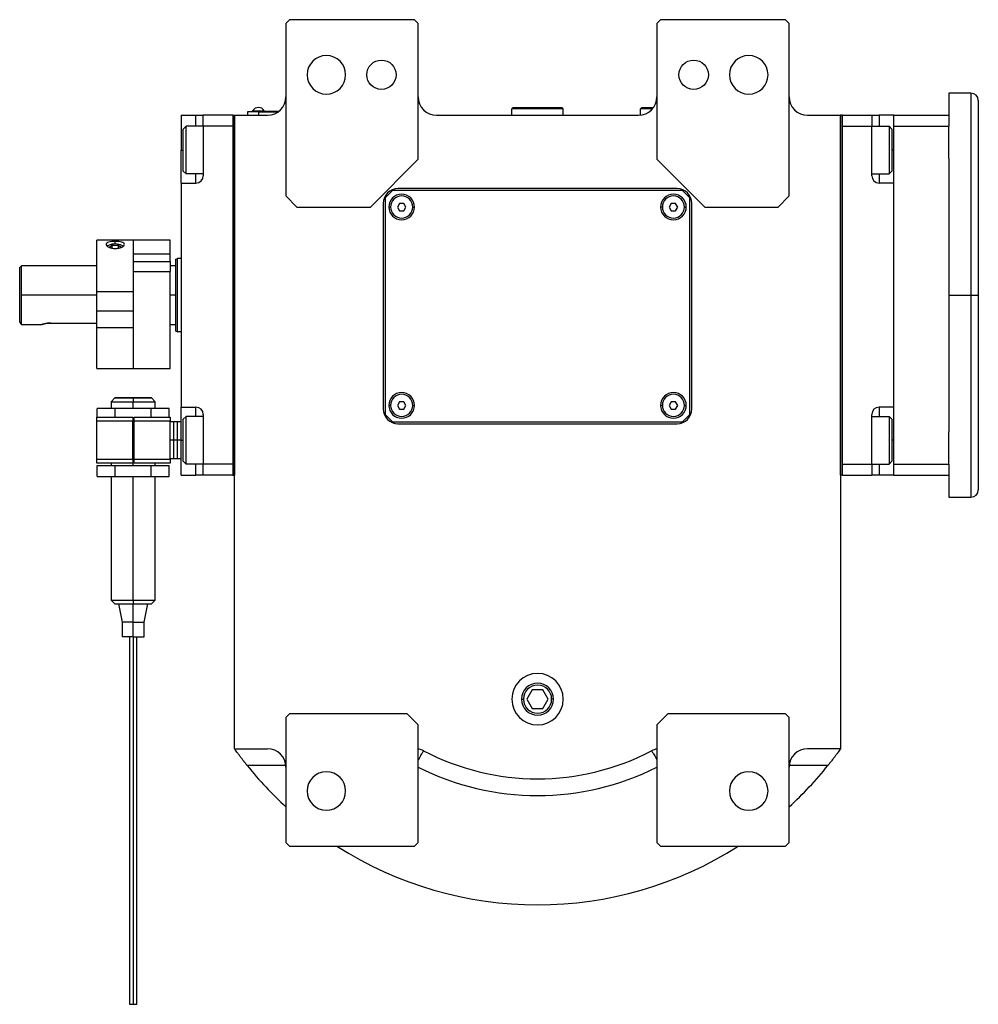
# Model space of a CAD drawing. Units: millimetres. Extents: x 298 to 2456, y 325 to 1565.
# Drawn here: x 820 to 1081, y 325 to 593 of the extents above; entities that cross this region are included whole.
import ezdxf

# ---------------------------------------------------------------- set-up
doc = ezdxf.new("R2010")
doc.units = ezdxf.units.MM

msp = doc.modelspace()

# ---------------------------------------------------------------- linework, layer by layer
at = {"color": 7, "linetype": 'Continuous', "lineweight": 25}
for p, q in [((893, 593.06), (892, 592.06)), ((927, 593.06), (893, 593.06)), ((928, 592.06), (927, 593.06)), ((994, 593.06), (993, 592.06)), ((1028, 593.06), (994, 593.06)), ((1029, 592.06), (1028, 593.06)), ((892, 592.06), (892, 545.06)), ((928, 555.06), (928, 592.06)), ((993, 592.06), (993, 555.06)), ((1029, 545.06), (1029, 592.06)), ((1078.5, 573.06), (1072.5, 573.06)), ((1072.5, 573.06), (1072.5, 567.06)), ((1080.5, 571.06), (1080.5, 560.24)), ((953.5, 568.76), (953.8, 569.06)), ((953.5, 567.06), (953.5, 568.76)), ((967.5, 568.76), (953.5, 568.76)), ((967.2, 569.06), (953.8, 569.06)), ((967.5, 568.76), (967.2, 569.06)), ((967.5, 567.06), (967.5, 568.76)), ((988.5, 568.76), (988.8, 569.06)), ((988.5, 567.08), (988.5, 568.76)), ((991.76, 568.76), (988.5, 568.76)), ((992, 569.06), (988.8, 569.06)), ((863.5, 567.06), (867.5, 567.06)), ((863.5, 567.06), (863.5, 557.56)), ((867.5, 567.06), (869.5, 567.06)), ((877.5, 567.06), (869.5, 567.06)), ((869.5, 564.06), (869.5, 567.06)), ((877.5, 567.06), (877.5, 469.06)), ((877.5, 567.06), (878, 567.06)), ((878, 567.06), (878, 469.06)), ((878, 567.06), (887, 567.06)), ((878, 394.56), (878, 567.06)), ((884.5, 568.01), (881.5, 568.01)), ((881.5, 568.01), (881.5, 567.06)), ((882.5, 568.06), (884.5, 568.06)), ((882.5, 568.06), (882.5, 568.01)), ((882.9, 568.28), (886.1, 568.28)), ((882.9, 568.06), (882.9, 568.28)), ((884.5, 568.06), (884.5, 568.01)), ((890, 568.06), (884.5, 568.06)), ((884.5, 568.01), (884.5, 567.06)), ((884.5, 568.01), (889.93, 568.01)), ((886.1, 568.06), (886.1, 568.28)), ((933, 567.06), (988, 567.06)), ((1034, 567.06), (1043, 567.06)), ((1043, 469.06), (1043, 567.06)), ((1043.5, 567.06), (1043, 567.06)), ((1043, 567.06), (1043, 394.56)), ((1043.5, 469.06), (1043.5, 567.06)), ((1043.5, 567.06), (1051.5, 567.06)), ((1051.5, 567.06), (1051.5, 564.06)), ((1051.5, 567.06), (1053.5, 567.06)), ((1057.5, 567.06), (1053.5, 567.06)), ((1057.5, 567.06), (1072.5, 567.06)), ((1057.5, 564.06), (1057.5, 567.06)), ((1072.5, 567.06), (1072.5, 564.06)), ((864, 563.26), (864.8, 564.06)), ((864, 551.86), (864, 563.26)), ((869.5, 564.06), (864.8, 564.06)), ((869.5, 564.06), (869.5, 550.56)), ((877.5, 564.06), (869.5, 564.06)), ((877.5, 564.06), (877.5, 472.06)), ((1043.5, 564.06), (1051.5, 564.06)), ((1043.5, 472.06), (1043.5, 564.06)), ((1051.5, 564.06), (1056.2, 564.06)), ((1051.5, 550.56), (1051.5, 564.06)), ((1057, 563.26), (1056.2, 564.06)), ((1057, 563.26), (1057, 551.86)), ((1057.5, 564.06), (1072.5, 564.06)), ((1057.5, 472.06), (1057.5, 564.06)), ((1072.5, 555.27), (1072.5, 564.06)), ((1080.5, 560.24), (1080.5, 518.06)), ((863.5, 548.56), (863.5, 557.56)), ((915, 542.06), (928, 555.06)), ((993, 555.06), (1006, 542.06)), ((1072.5, 555.27), (1072.5, 518.06)), ((864, 551.86), (864.8, 551.06)), ((869.5, 551.06), (864.8, 551.06)), ((1051.5, 551.06), (1056.2, 551.06)), ((1057, 551.86), (1056.2, 551.06)), ((863.5, 548.56), (867.5, 548.56)), ((863.5, 548.56), (863.5, 487.56)), ((998.5, 547.06), (922.5, 547.06)), ((1057.5, 548.56), (1053.5, 548.56)), ((1057.5, 487.56), (1057.5, 548.56)), ((892, 545.06), (895, 542.06)), ((921, 546.56), (919, 544.56)), ((919, 544.56), (919, 485.56)), ((1000, 546.56), (921, 546.56)), ((1002, 544.56), (1000, 546.56)), ((1002, 485.56), (1002, 544.56)), ((1026, 542.06), (1029, 545.06)), ((895, 542.06), (915, 542.06)), ((918.5, 543.06), (918.5, 487.06)), ((922.92, 543.06), (922.35, 542.06)), ((922.35, 542.06), (922.92, 541.06)), ((924.08, 543.06), (922.92, 543.06)), ((924.66, 542.06), (924.08, 543.06)), ((924.08, 541.06), (924.66, 542.06)), ((996.92, 543.06), (996.35, 542.06)), ((996.35, 542.06), (996.92, 541.06)), ((998.08, 543.06), (996.92, 543.06)), ((998.66, 542.06), (998.08, 543.06)), ((998.08, 541.06), (998.66, 542.06)), ((1002.5, 487.06), (1002.5, 543.06)), ((1006, 542.06), (1026, 542.06)), ((922.92, 541.06), (924.08, 541.06)), ((996.92, 541.06), (998.08, 541.06)), ((850.5, 533.06), (840.5, 533.06)), ((840.5, 518.92), (840.5, 533.06)), ((844.55, 531.55), (843.93, 531.08)), ((846.28, 531.58), (844.55, 531.55)), ((844.55, 531.55), (844.55, 530.87)), ((847.23, 531.03), (846.28, 531.58)), ((846.28, 531.58), (846.28, 530.85)), ((860.5, 533.06), (850.5, 533.06)), ((850.5, 529.25), (850.5, 533.06)), ((860.5, 529.25), (860.5, 533.06)), ((860.5, 529.25), (850.5, 529.25)), ((850.5, 527.22), (850.5, 529.25)), ((860.5, 527.22), (860.5, 529.25)), ((820, 526.06), (819.5, 525.56)), ((819.5, 510.81), (819.5, 525.56)), ((840.5, 526.06), (820, 526.06)), ((820, 518.06), (820, 526.06)), ((850.5, 527.22), (860.5, 527.22)), ((850.5, 524.52), (850.5, 527.22)), ((860.5, 527.22), (860.5, 524.52)), ((862, 526.06), (860.5, 526.06)), ((862, 527.88), (862.5, 528.06)), ((863.5, 528.06), (862.5, 528.06)), ((850.5, 524.52), (860.5, 524.52)), ((850.5, 498.06), (850.5, 524.52)), ((860.5, 498.06), (860.5, 524.52)), ((820, 510.06), (820, 518.06)), ((850.5, 518.92), (840.5, 518.92)), ((840.5, 513.79), (840.5, 518.92)), ((1072.5, 518.06), (1078.5, 518.06)), ((1072.5, 518.06), (1072.5, 480.85)), ((1078.5, 518.06), (1080.5, 518.06)), ((1080.5, 518.06), (1080.5, 465.06)), ((840.5, 513.79), (850.5, 513.79)), ((840.5, 509.24), (840.5, 513.79)), ((820, 510.06), (825.5, 510.06)), ((828, 510.46), (840.5, 510.46)), ((860.5, 510.06), (862, 510.06)), ((840.5, 509.24), (850.5, 509.24)), ((840.5, 498.06), (840.5, 509.24)), ((850.5, 498.06), (850.5, 509.24)), ((862, 508.24), (862.5, 508.06)), ((863.5, 508.06), (862.5, 508.06)), ((840.5, 498.06), (850.5, 498.06)), ((850.5, 498.06), (860.5, 498.06)), ((845.4, 490.06), (844.4, 489.06)), ((844.4, 489.06), (844.4, 487.21)), ((845.4, 490.06), (845.4, 490.06)), ((850.4, 490.06), (850.4, 489.06)), ((850.4, 487.21), (850.4, 489.06)), ((856.4, 489.06), (855.4, 490.06)), ((855.4, 490.06), (855.4, 490.06)), ((856.4, 487.21), (856.4, 489.06)), ((922.92, 489.06), (922.35, 488.06)), ((922.35, 488.06), (922.92, 487.06)), ((924.08, 489.06), (922.92, 489.06)), ((924.66, 488.06), (924.08, 489.06)), ((924.08, 487.06), (924.66, 488.06)), ((996.92, 489.06), (996.35, 488.06)), ((996.35, 488.06), (996.92, 487.06)), ((998.08, 489.06), (996.92, 489.06)), ((998.66, 488.06), (998.08, 489.06)), ((998.08, 487.06), (998.66, 488.06)), ((840.59, 484.81), (840.59, 487.21)), ((845.49, 487.21), (840.59, 487.21)), ((845.49, 484.81), (845.49, 487.21)), ((855.31, 487.21), (845.49, 487.21)), ((855.31, 484.81), (855.31, 487.21)), ((860.22, 487.21), (855.31, 487.21)), ((860.22, 484.81), (860.22, 487.21)), ((863.5, 487.56), (867.5, 487.56)), ((863.5, 478.56), (863.5, 487.56)), ((869.5, 485.56), (869.5, 472.06)), ((919, 485.56), (921, 483.56)), ((922.92, 487.06), (924.08, 487.06)), ((996.92, 487.06), (998.08, 487.06)), ((1000, 483.56), (1002, 485.56)), ((1051.5, 472.06), (1051.5, 485.56)), ((1057.5, 487.56), (1053.5, 487.56)), ((840.5, 484.81), (850.3, 484.81)), ((840.5, 483.81), (840.5, 484.81)), ((840.5, 483.81), (850.3, 483.81)), ((840.5, 473.31), (840.5, 483.81)), ((850.3, 484.81), (850.3, 483.81)), ((850.7, 484.21), (850.3, 484.21)), ((850.3, 473.31), (850.3, 483.81)), ((850.7, 484.81), (860.5, 484.81)), ((850.7, 483.81), (850.7, 484.81)), ((850.7, 483.81), (860.5, 483.81)), ((850.7, 473.31), (850.7, 483.81)), ((860.5, 484.81), (860.5, 483.81)), ((860.5, 473.31), (860.5, 483.81)), ((861.5, 483.56), (860.5, 483.56)), ((862.5, 483.56), (861.5, 483.56)), ((861.5, 478.56), (861.5, 483.56)), ((863.5, 483.56), (862.5, 483.56)), ((862.5, 478.56), (862.5, 483.56)), ((864, 484.26), (864.8, 485.06)), ((864, 472.86), (864, 484.26)), ((869.5, 485.06), (864.8, 485.06)), ((921, 483.56), (1000, 483.56)), ((922.5, 483.06), (998.5, 483.06)), ((1051.5, 485.06), (1056.2, 485.06)), ((1057, 484.26), (1056.2, 485.06)), ((1057, 484.26), (1057, 472.86)), ((850.7, 480.56), (850.3, 480.56)), ((1072.5, 472.06), (1072.5, 480.85)), ((861.5, 478.56), (860.5, 478.56)), ((862.5, 478.56), (861.5, 478.56)), ((861.5, 473.56), (861.5, 478.56)), ((862.5, 473.56), (862.5, 478.56)), ((863.5, 478.56), (862.5, 478.56)), ((863.5, 469.06), (863.5, 478.56)), ((850.3, 476.56), (850.7, 476.56)), ((850.3, 473.31), (840.5, 473.31)), ((840.5, 472.31), (840.5, 473.31)), ((850.3, 472.31), (840.5, 472.31)), ((844.4, 472.31), (844.4, 471.71)), ((850.3, 473.31), (850.3, 472.31)), ((850.7, 472.31), (850.7, 473.31)), ((860.5, 473.31), (850.7, 473.31)), ((860.5, 472.31), (850.7, 472.31)), ((856.4, 471.71), (856.4, 472.31)), ((860.5, 473.56), (861.5, 473.56)), ((860.5, 473.31), (860.5, 472.31)), ((861.5, 473.56), (862.5, 473.56)), ((862.5, 473.56), (863.5, 473.56)), ((864, 472.86), (864.8, 472.06)), ((869.5, 472.06), (864.8, 472.06)), ((877.5, 472.06), (869.5, 472.06)), ((869.5, 469.06), (869.5, 472.06)), ((1043.5, 472.06), (1051.5, 472.06)), ((1051.5, 472.06), (1051.5, 469.06)), ((1051.5, 472.06), (1056.2, 472.06)), ((1057, 472.86), (1056.2, 472.06)), ((1057.5, 472.06), (1072.5, 472.06)), ((1057.5, 469.06), (1057.5, 472.06)), ((1072.5, 472.06), (1072.5, 469.06)), ((840.59, 471.71), (845.49, 471.71)), ((840.59, 468.71), (840.59, 471.71)), ((845.49, 471.71), (855.31, 471.71)), ((845.49, 468.71), (845.49, 471.71)), ((855.31, 468.71), (855.31, 471.71)), ((855.31, 471.71), (860.22, 471.71)), ((860.22, 468.71), (860.22, 471.71)), ((840.59, 468.71), (845.49, 468.71)), ((844.4, 468.71), (844.4, 435.06)), ((845.49, 468.71), (855.31, 468.71)), ((850.4, 435.06), (850.4, 468.71)), ((855.31, 468.71), (860.22, 468.71)), ((856.4, 435.06), (856.4, 468.71)), ((863.5, 469.06), (867.5, 469.06)), ((869.5, 469.06), (867.5, 469.06)), ((877.5, 469.06), (869.5, 469.06)), ((877.5, 469.06), (878, 469.06)), ((1043.5, 469.06), (1043, 469.06)), ((1043.5, 469.06), (1051.5, 469.06)), ((1053.5, 469.06), (1051.5, 469.06)), ((1057.5, 469.06), (1053.5, 469.06)), ((1057.5, 469.06), (1072.5, 469.06)), ((1072.5, 469.06), (1072.5, 463.06)), ((1072.5, 463.06), (1078.5, 463.06)), ((844.4, 435.06), (845.4, 434.06)), ((850.4, 435.06), (850.4, 434.06)), ((855.4, 434.06), (856.4, 435.06)), ((845.4, 434.06), (845.4, 434.06)), ((846.4, 434.06), (847.4, 429.06)), ((850.4, 429.06), (850.4, 434.06)), ((853.4, 429.06), (854.4, 434.06)), ((855.4, 434.06), (855.4, 434.06)), ((847.4, 429.06), (847.4, 425.06)), ((850.4, 429.06), (847.4, 429.06)), ((850.4, 429.06), (853.4, 429.06)), ((850.4, 425.06), (850.4, 429.06)), ((853.4, 425.06), (853.4, 429.06)), ((850.4, 425.06), (847.4, 425.06)), ((850.4, 425.06), (853.4, 425.06)), ((959.06, 410.56), (957.62, 408.06)), ((961.95, 410.56), (959.06, 410.56)), ((963.39, 408.06), (961.95, 410.56)), ((957.62, 408.06), (959.06, 405.56)), ((961.95, 405.56), (963.39, 408.06)), ((959.06, 405.56), (961.95, 405.56)), ((893, 404.06), (892, 403.06)), ((892, 403.06), (892, 369.06)), ((925, 404.06), (893, 404.06)), ((928, 401.06), (925, 404.06)), ((996, 404.06), (993, 401.06)), ((1028, 404.06), (996, 404.06)), ((1029, 403.06), (1028, 404.06)), ((1029, 369.06), (1029, 403.06)), ((928, 369.06), (928, 401.06)), ((993, 401.06), (993, 369.06)), ((878, 394.56), (887, 394.56)), ((1043, 394.56), (1034, 394.56)), ((892, 369.06), (893, 368.06)), ((893, 368.06), (927, 368.06)), ((927, 368.06), (928, 369.06)), ((993, 369.06), (994, 368.06)), ((994, 368.06), (1028, 368.06)), ((1028, 368.06), (1029, 369.06))]:
    msp.add_line(p, q, dxfattribs=at)
at = {"color": 8, "linetype": 'Continuous', "lineweight": 25}
for p, q in [((1078.5, 573.06), (1078.5, 518.06)), ((867.5, 564.06), (867.5, 567.06)), ((1053.5, 567.06), (1053.5, 564.06)), ((863.5, 557.56), (864, 557.56)), ((1057.5, 557.56), (1057, 557.56)), ((867.5, 548.56), (867.5, 551.06)), ((1053.5, 551.06), (1053.5, 548.56)), ((920.5, 542.06), (920, 542.06)), ((926.5, 542.06), (927, 542.06)), ((994.5, 542.06), (994, 542.06)), ((1000.5, 542.06), (1001, 542.06)), ((845.5, 531.95), (845.5, 532.68)), ((840.5, 518.06), (820, 518.06)), ((862, 518.06), (860.5, 518.06)), ((1078.5, 518.06), (1078.5, 463.06)), ((920.5, 488.06), (920, 488.06)), ((926.5, 488.06), (927, 488.06)), ((994.5, 488.06), (994, 488.06)), ((1000.5, 488.06), (1001, 488.06)), ((867.5, 485.06), (867.5, 487.56)), ((1053.5, 487.56), (1053.5, 485.06)), ((850.4, 480.56), (850.4, 484.21)), ((850.3, 478.56), (850.7, 478.56)), ((863.5, 478.56), (864, 478.56)), ((1057.5, 478.56), (1057, 478.56)), ((850.4, 471.71), (850.4, 476.56)), ((867.5, 469.06), (867.5, 472.06)), ((1053.5, 472.06), (1053.5, 469.06)), ((956.15, 408.06), (956.67, 408.06)), ((964.85, 408.06), (964.34, 408.06)), ((891.98, 389.99), (881.45, 389.99)), ((1039.55, 389.99), (1029.02, 389.99))]:
    msp.add_line(p, q, dxfattribs=at)
at = {"color": 7, "linetype": 'Continuous', "lineweight": 25, "flags": 128}
for points in [[(864.8, 551.06), (864.8, 551.25), (864.8, 551.8), (864.8, 552.69), (864.8, 553.87), (864.8, 555.25), (864.8, 556.78), (864.8, 558.34), (864.8, 559.86), (864.8, 561.25), (864.8, 562.42), (864.8, 563.31), (864.8, 563.87), (864.8, 564.06)], [(1056.2, 564.06), (1056.2, 563.87), (1056.2, 563.31), (1056.2, 562.42), (1056.2, 561.25), (1056.2, 559.86), (1056.2, 558.34), (1056.2, 556.78), (1056.2, 555.25), (1056.2, 553.87), (1056.2, 552.69), (1056.2, 551.8), (1056.2, 551.25), (1056.2, 551.06)], [(844.13, 531.79), (843.44, 531.53), (843.23, 531.39)], [(864.8, 472.06), (864.8, 472.25), (864.8, 472.8), (864.8, 473.69), (864.8, 474.87), (864.8, 476.25), (864.8, 477.78), (864.8, 479.34), (864.8, 480.86), (864.8, 482.25), (864.8, 483.42), (864.8, 484.31), (864.8, 484.87), (864.8, 485.06)], [(1056.2, 485.06), (1056.2, 484.87), (1056.2, 484.31), (1056.2, 483.42), (1056.2, 482.25), (1056.2, 480.86), (1056.2, 479.34), (1056.2, 477.78), (1056.2, 476.25), (1056.2, 474.87), (1056.2, 473.69), (1056.2, 472.8), (1056.2, 472.25), (1056.2, 472.06)]]:
    msp.add_lwpolyline(points, dxfattribs=at)
at = {"color": 7, "linetype": 'Continuous', "lineweight": 25}
for centre in [(918, 578.06), (1003, 578.06)]:
    msp.add_circle(centre, 4, dxfattribs=at)
for centre, radius, start, end in [((903, 578.06), 5.25, 0, 180), ((1018, 578.06), 5.25, 0, 180), ((903, 578.06), 5.25, 180, 0), ((1018, 578.06), 5.25, 180, 0), ((887, 572.06), 5, 270, 0), ((933, 572.06), 5, 180, 270), ((988, 572.06), 5, 270, 0), ((1034, 572.06), 5, 180, 270), ((1078.5, 571.06), 2, 0, 90), ((884.5, 567.26), 1.9, 90, 147.3631), ((884.5, 567.26), 1.9, 32.6369, 90), ((867.5, 550.56), 2, 270, 0), ((1053.5, 550.56), 2, 180, 270), ((922.5, 543.06), 4, 90, 180), ((998.5, 543.06), 4, 0, 90), ((923.5, 542.06), 3.5, 0, 180), ((923.5, 542.06), 3, 0, 180), ((997.5, 542.06), 3.5, 0, 180), ((997.5, 542.06), 3, 0, 180), ((923.5, 542.06), 3.5, 180, 0), ((923.5, 542.06), 3, 180, 0), ((997.5, 542.06), 3.5, 180, 0), ((997.5, 542.06), 3, 180, 0), ((845.48, 527.31), 4.68, 60.6077, 106.7154), ((923.5, 488.06), 3.5, 0, 180), ((923.5, 488.06), 3, 0, 180), ((997.5, 488.06), 3.5, 0, 180), ((997.5, 488.06), 3, 0, 180), ((923.5, 488.06), 3.5, 180, 0), ((923.5, 488.06), 3, 180, 0), ((997.5, 488.06), 3.5, 180, 0), ((997.5, 488.06), 3, 180, 0), ((867.5, 485.56), 2, 0, 90), ((922.5, 487.06), 4, 180, 270), ((998.5, 487.06), 4, 270, 0), ((1053.5, 485.56), 2, 90, 180), ((1078.5, 465.06), 2, 270, 360), ((960.5, 408.06), 7, 0, 180), ((960.5, 408.06), 4.35, 0, 180), ((960.5, 408.06), 3.84, 0, 180), ((960.5, 408.06), 7, 180, 0), ((960.5, 408.06), 4.35, 180, 0), ((960.5, 408.06), 3.84, 180, 0), ((887, 389.56), 5, 0, 90), ((927.18, 389.56), 5, 62.429, 80.5025), ((993.83, 389.56), 5, 99.4975, 117.571), ((1034, 389.56), 5, 90, 180), ((960.5, 453.38), 67, 242.429, 297.571), ((960.5, 453.38), 101.32, 218.7261, 227.4641), ((960.5, 453.38), 101.32, 312.5359, 321.2739), ((903, 383.06), 5.25, 0, 180), ((1018, 383.06), 5.25, 0, 180), ((903, 383.06), 5.25, 180, 0), ((1018, 383.06), 5.25, 180, 0), ((960.5, 453.38), 101.32, 237.3615, 302.6385), ((850.15, 328.75), 3.77, 258.4922, 273.7674), ((850.65, 328.72), 3.73, 266.1786, 281.6095)]:
    msp.add_arc(centre, radius, start, end, dxfattribs=at)
at = {"color": 8, "linetype": 'Continuous', "lineweight": 25}
msp.add_ellipse((960.5, 453.82), major_axis=(-0.32, 72), ratio=0.999968, start_param=2.668781, end_param=3.605395, dxfattribs=at)
at = {"color": 7, "linetype": 'Continuous', "lineweight": 25}
for points, knots in [([(845.5, 532.68), (845.17, 532.67), (844.52, 532.66), (843.69, 532.51), (843.13, 532.27), (842.94, 531.93), (843.13, 531.52), (843.69, 531.13), (844.52, 530.83), (845.17, 530.79), (845.5, 530.77)], [0, 0, 0, 0, 0.124964, 0.249997, 0.37501, 0.5, 0.62499, 0.750003, 0.875036, 1, 1, 1, 1]), ([(845.5, 530.77), (845.83, 530.79), (846.49, 530.83), (847.32, 531.13), (847.87, 531.52), (848.07, 531.93), (847.87, 532.27), (847.32, 532.51), (846.49, 532.66), (845.83, 532.67), (845.5, 532.68)], [0, 0, 0, 0, 0.124964, 0.249997, 0.37501, 0.5, 0.62499, 0.750003, 0.875036, 1, 1, 1, 1]), ([(820, 510.06), (820, 510.07), (819.98, 510.09), (819.85, 510.29), (819.64, 510.6), (819.5, 510.81)], [0, 0, 0, 0, 0.2302479, 0.4695369, 1, 1, 1, 1]), ([(828, 510.46), (827.84, 510.46), (827.51, 510.45), (826.88, 510.39), (826.19, 510.26), (825.72, 510.13), (825.53, 510.07), (825.49, 510.05), (825.53, 510.07), (825.72, 510.13), (826.19, 510.26), (826.88, 510.39), (827.51, 510.45), (827.84, 510.46), (828, 510.46)], [0, 0, 0, 0, 0.062655, 0.125283, 0.25, 0.374711, 0.439047, 0.5, 0.560951, 0.625289, 0.75, 0.874717, 0.937345, 1, 1, 1, 1]), ([(845.49, 490.06), (845.55, 490.06), (845.7, 490.06), (846.79, 490.06), (848.44, 490.06), (849.75, 490.06), (850.4, 490.06)], [0, 0, 0, 0, 0.204283, 0.469522, 0.734761, 1, 1, 1, 1]), ([(844.4, 435.06), (844.49, 435.06), (844.67, 435.06), (846.06, 435.06), (848.04, 435.06), (849.62, 435.06), (850.4, 435.06)], [0, 0, 0, 0, 0.249999, 0.499999, 0.75, 1, 1, 1, 1]), ([(850.4, 435.06), (851.19, 435.06), (852.76, 435.06), (854.74, 435.06), (856.13, 435.06), (856.31, 435.06), (856.4, 435.06)], [0, 0, 0, 0, 0.25, 0.500001, 0.750001, 1, 1, 1, 1]), ([(850.4, 434.06), (851.06, 434.06), (852.37, 434.06), (854.01, 434.06), (855.11, 434.06), (855.25, 434.06), (855.31, 434.06)], [0, 0, 0, 0, 0.265239, 0.530478, 0.795717, 1, 1, 1, 1]), ([(849.4, 425.06), (849.4, 423.34), (849.4, 419.88), (849.4, 414.86), (849.4, 410.29), (849.4, 406.5), (849.4, 403.46), (849.4, 400.97), (849.4, 398.77), (849.4, 395.9), (849.4, 392.34), (849.4, 387.76), (849.4, 382.64), (849.4, 377.2), (849.4, 371.58), (849.4, 365.98), (849.4, 360.68), (849.4, 356.67), (849.4, 353.72), (849.4, 351.39), (849.4, 348.68), (849.4, 345.45), (849.4, 341.65), (849.4, 338.02), (849.4, 334.66), (849.4, 331.78), (849.4, 328.56), (849.4, 326.26), (849.4, 325.06)], [0, 0, 0, 0, 0.047317, 0.095447, 0.137862, 0.173984, 0.203771, 0.228215, 0.252169, 0.276491, 0.326277, 0.37713, 0.428664, 0.480601, 0.532615, 0.584234, 0.634003, 0.679992, 0.701843, 0.724936, 0.754365, 0.79043, 0.832949, 0.881566, 0.908165, 0.936459, 0.966828, 1, 1, 1, 1]), ([(850.4, 425.06), (850.4, 422.83), (850.4, 418.38), (850.4, 412.81), (850.4, 408.5), (850.4, 405.4), (850.4, 402.46), (850.4, 399.4), (850.4, 396.16), (850.4, 392.58), (850.4, 388.73), (850.4, 384.49), (850.4, 379.97), (850.4, 375.67), (850.4, 371.7), (850.4, 368.12), (850.4, 364.58), (850.4, 360.74), (850.4, 356.7), (850.4, 352.59), (850.4, 348.08), (850.4, 343.17), (850.4, 338.5), (850.4, 334.59), (850.4, 331.55), (850.4, 328.35), (850.4, 326.12), (850.4, 324.99)], [0, 0, 0, 0, 0.061418, 0.12239, 0.152775, 0.182781, 0.212346, 0.242048, 0.282567, 0.324159, 0.366749, 0.410193, 0.454059, 0.498094, 0.531061, 0.563844, 0.596361, 0.628585, 0.671037, 0.713044, 0.754959, 0.817471, 0.878655, 0.908681, 0.938557, 0.968757, 1, 1, 1, 1]), ([(851.4, 325.06), (851.4, 326.43), (851.4, 329.03), (851.4, 332.6), (851.4, 336.39), (851.4, 340.2), (851.4, 343.9), (851.4, 346.96), (851.4, 349.71), (851.4, 353.03), (851.4, 357.21), (851.4, 362.48), (851.4, 368.05), (851.4, 373.7), (851.4, 379.28), (851.4, 384.59), (851.4, 389.37), (851.4, 392.85), (851.4, 395.48), (851.4, 397.62), (851.4, 400.2), (851.4, 403.55), (851.4, 407.88), (851.4, 413.14), (851.4, 419), (851.4, 423.04), (851.4, 425.06)], [0, 0, 0, 0, 0.0379063, 0.0718035, 0.1026768, 0.1517667, 0.1928002, 0.2255102, 0.2546112, 0.2839838, 0.3334717, 0.3838912, 0.4350873, 0.4868959, 0.5390186, 0.5909244, 0.641083, 0.6876719, 0.7097326, 0.7326724, 0.7616028, 0.7969064, 0.8391285, 0.8885284, 0.9444901, 1, 1, 1, 1]), ([(881.45, 389.99), (881.4, 390.06), (881.29, 390.2), (881.13, 390.4), (880.97, 390.6), (880.81, 390.8), (880.66, 391), (880.5, 391.2), (880.35, 391.4), (880.04, 391.8), (879.61, 392.37), (879.08, 393.08), (878.63, 393.69), (878.35, 394.08), (878.19, 394.29), (878.11, 394.41), (878.05, 394.49), (878.01, 394.55), (878.01, 394.55), (878, 394.56)], [0, 0, 0, 0, 0.03145, 0.062766, 0.093988, 0.125152, 0.156296, 0.18746, 0.21868, 0.249995, 0.377608, 0.499983, 0.627457, 0.749881, 0.800381, 0.850167, 0.899712, 0.949498, 1, 1, 1, 1]), ([(1043, 394.56), (1043, 394.56), (1043, 394.56), (1042.99, 394.54), (1042.97, 394.52), (1042.95, 394.49), (1042.93, 394.45), (1042.89, 394.41), (1042.85, 394.35), (1042.81, 394.29), (1042.76, 394.22), (1042.63, 394.04), (1042.38, 393.69), (1041.93, 393.08), (1041.4, 392.37), (1040.91, 391.73), (1040.5, 391.2), (1040.19, 390.81), (1039.87, 390.4), (1039.66, 390.13), (1039.55, 389.99)], [0, 0, 0, 0, 0.0253686, 0.0505021, 0.0754581, 0.1002956, 0.1250742, 0.1498542, 0.1746958, 0.1996586, 0.2248016, 0.2501823, 0.3725636, 0.5000719, 0.6224044, 0.7500508, 0.8125605, 0.8748521, 0.9372306, 1, 1, 1, 1])]:
    msp.add_open_spline(points, degree=3, knots=knots, dxfattribs=at)
for points in [[(862, 508.24), (862, 508.28), (862, 508.35), (862, 508.93), (862, 509.84), (862, 511.07), (862, 512.57), (862, 514.28), (862, 516.13), (862, 518.06), (862, 519.99), (862, 521.84), (862, 523.55), (862, 525.05), (862, 526.28), (862, 527.18), (862, 527.77), (862, 527.84), (862, 527.88)], [(862.5, 508.06), (862.5, 508.1), (862.5, 508.17), (862.5, 508.77), (862.5, 509.69), (862.5, 510.94), (862.5, 512.47), (862.5, 514.21), (862.5, 516.1), (862.5, 518.06), (862.5, 520.02), (862.5, 521.91), (862.5, 523.65), (862.5, 525.18), (862.5, 526.43), (862.5, 527.35), (862.5, 527.95), (862.5, 528.02), (862.5, 528.06)], [(844.4, 489.06), (844.49, 489.06), (844.67, 489.06), (846.06, 489.06), (848.04, 489.06), (849.62, 489.06), (850.4, 489.06)], [(850.4, 490.06), (849.75, 490.06), (848.44, 490.06), (846.78, 490.06), (845.63, 490.06), (845.48, 490.06), (845.4, 490.06)], [(850.4, 490.06), (851.06, 490.06), (852.37, 490.06), (854.02, 490.06), (855.18, 490.06), (855.33, 490.06), (855.4, 490.06)], [(855.4, 490.06), (855.33, 490.06), (855.18, 490.06), (854.02, 490.06), (852.37, 490.06), (851.06, 490.06), (850.4, 490.06)], [(850.4, 489.06), (851.19, 489.06), (852.76, 489.06), (854.74, 489.06), (856.13, 489.06), (856.31, 489.06), (856.4, 489.06)], [(845.4, 434.06), (845.48, 434.06), (845.63, 434.06), (846.78, 434.06), (848.44, 434.06), (849.75, 434.06), (850.4, 434.06)], [(845.4, 434.06), (845.48, 434.06), (845.63, 434.06), (846.78, 434.06), (848.44, 434.06), (849.75, 434.06), (850.4, 434.06)], [(850.4, 434.06), (851.06, 434.06), (852.37, 434.06), (854.02, 434.06), (855.18, 434.06), (855.33, 434.06), (855.4, 434.06)]]:
    msp.add_open_spline(points, degree=3, dxfattribs=at)
at = {"color": 8, "linetype": 'Continuous', "lineweight": 25}
for points, knots in [([(929.49, 393.99), (929.44, 393.94), (929.33, 393.85), (928.78, 392.93), (928.3, 392.09), (928.01, 391.55), (928, 391.53)], [0, 0, 0, 0, 0.330519, 0.6610378, 0.9915565, 1, 1, 1, 1]), ([(991.51, 393.99), (991.57, 393.94), (991.67, 393.85), (992.22, 392.93), (992.71, 392.09), (992.99, 391.55), (993, 391.53)], [0, 0, 0, 0, 0.330519, 0.661038, 0.991556, 1, 1, 1, 1])]:
    msp.add_open_spline(points, degree=3, knots=knots, dxfattribs=at)

doc.saveas('drawing.dxf')
